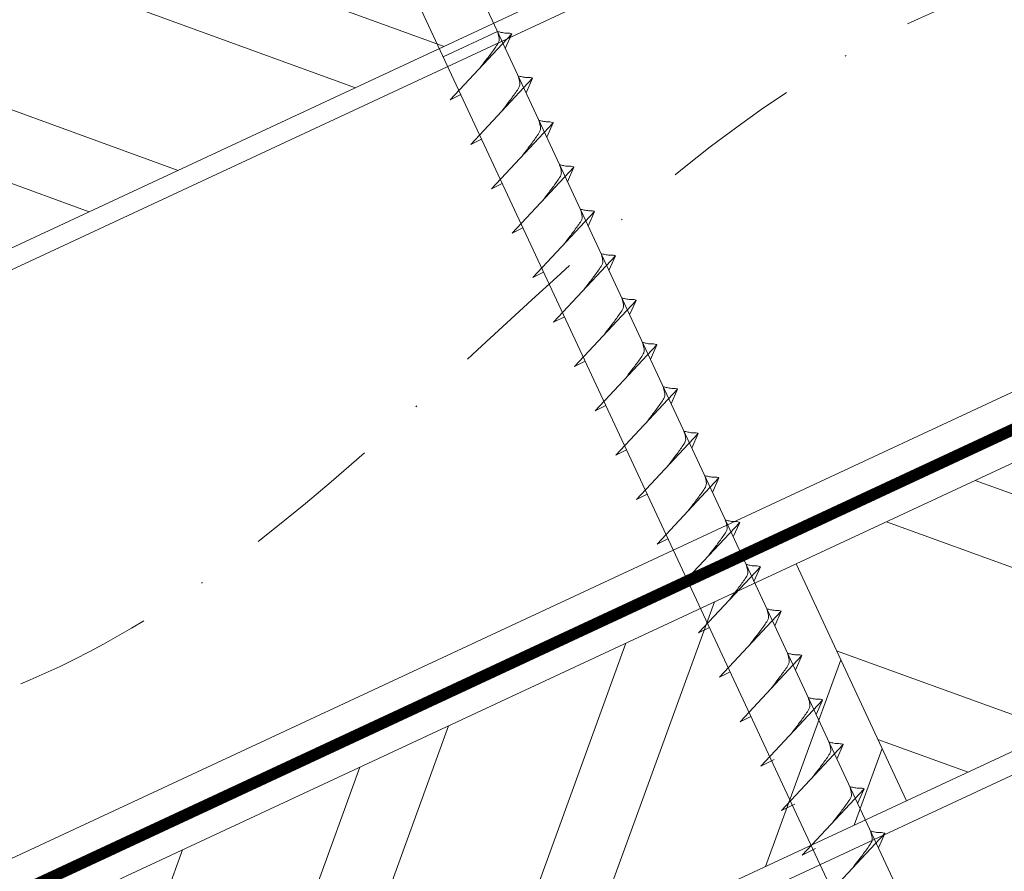
# Model space of a CAD drawing. Units: millimetres. Extents: x -19674 to 47920, y 0 to 4832.
# Drawn here: x 31046 to 31136, y 490 to 568 of the extents above; entities that cross this region are included whole.
import ezdxf

# ---------------------------------------------------------------- set-up
doc = ezdxf.new("R2010")
doc.units = ezdxf.units.MM
doc.linetypes.add('STRICHPUNKT', pattern=[25.4, 12.7, -6.35, 0, -6.35])
doc.linetypes.add('Trennlage', pattern=[30, 12, -18])
for name, color, linetype, lineweight, true_color in [('02_Nägel', 11, 'Continuous', 15, 0xff7f7f), ('04_Unterdach', 251, 'Continuous', 25, 0x505f69), ('04_Unterdach_Linie', 251, 'Continuous', 0, 0x505f69), ('06_Holz', 252, 'Continuous', 15, 0x8296a0), ('06_Holzschfraffur', 254, 'Continuous', 13, 0xdce6eb), ('09_Luft', 252, 'Continuous', 5, 0x8296a0)]:
    doc.layers.add(name, color=color, linetype=linetype, lineweight=lineweight, true_color=true_color)

msp = doc.modelspace()

# ---------------------------------------------------------------- hatches: boundary and pattern name
at = {"layer": '06_Holzschfraffur'}
h = msp.add_hatch(dxfattribs=at)
h.set_pattern_fill('ANSI32', color=256, scale=2, angle=295, style=0)
h.set_pattern_definition([(340, (23876.797, -2466.627), (6.515484, 17.901144), []), (340, (23880.592, -2474.766), (6.515484, 17.901144), [])])
h.paths.add_polyline_path([(30932.479, 521.586), (30942.622, 499.834), (31092.163, 569.566), (31082.02, 591.318)])
h = msp.add_hatch(dxfattribs=at)
h.set_pattern_fill('ANSI32', color=256, scale=2, angle=295, style=0)
h.set_pattern_definition([(340, (23762.122, -2609.184), (6.515484, 17.901144), []), (340, (23765.917, -2617.323), (6.515484, 17.901144), [])])
h.paths.add_polyline_path([(31116.886, 518.492), (31127.028, 496.741), (31276.569, 566.473), (31266.426, 588.224)])
h = msp.add_hatch(dxfattribs=at)
h.set_pattern_fill('ANSI32', color=256, scale=2, angle=25, style=0)
h.set_pattern_definition([(70, (23762.122, -2609.184), (-17.901144, 6.515484), []), (70, (23770.26, -2605.389), (-17.901144, 6.515484), [])])
h.paths.add_polyline_path([(31127.028, 496.741), (31116.886, 518.492), (30967.345, 448.76), (30977.488, 427.009)])

# ---------------------------------------------------------------- linework, layer by layer
at = {"layer": '02_Nägel'}
for p, q in [((31089.472, 567.393, 24.375), (31084.488, 565.068, 24.375)), ((31085.123, 561.104, 24.375), (31090.789, 567.172, 24.375)), ((31090.789, 567.172, 24.375), (31090.199, 565.834, 24.375)), ((31087.024, 557.026, 24.375), (31092.691, 563.093, 24.375)), ((31092.691, 563.093, 24.375), (31092.101, 561.756, 24.375)), ((31085.123, 561.104, 24.375), (31086.107, 561.596, 24.375)), ((31088.926, 552.947, 24.375), (31094.593, 559.015, 24.375)), ((31094.593, 559.015, 24.375), (31094.003, 557.677, 24.375)), ((31087.024, 557.026, 24.375), (31088.009, 557.517, 24.375)), ((31090.828, 548.869, 24.375), (31096.495, 554.937, 24.375)), ((31096.495, 554.937, 24.375), (31095.905, 553.599, 24.375)), ((31088.926, 552.947, 24.375), (31089.911, 553.439, 24.375)), ((31092.73, 544.791, 24.375), (31098.396, 550.858, 24.375)), ((31098.396, 550.858, 24.375), (31097.806, 549.52, 24.375)), ((31090.828, 548.869, 24.375), (31091.812, 549.36, 24.375)), ((31094.631, 540.712, 24.375), (31100.298, 546.78, 24.375)), ((31100.298, 546.78, 24.375), (31099.708, 545.442, 24.375)), ((31092.73, 544.791, 24.375), (31093.714, 545.282, 24.375)), ((31096.533, 536.634, 24.375), (31102.2, 542.701, 24.375)), ((31102.2, 542.701, 24.375), (31101.61, 541.364, 24.375)), ((31094.631, 540.712, 24.375), (31095.616, 541.204, 24.375)), ((31098.435, 532.555, 24.375), (31104.102, 538.623, 24.375)), ((31104.102, 538.623, 24.375), (31103.512, 537.285, 24.375)), ((31096.533, 536.634, 24.375), (31097.518, 537.125, 24.375)), ((31100.337, 528.477, 24.375), (31106.003, 534.545, 24.375)), ((31106.003, 534.545, 24.375), (31105.414, 533.207, 24.375)), ((31098.435, 532.555, 24.375), (31099.42, 533.047, 24.375)), ((31102.239, 524.399, 24.375), (31107.905, 530.466, 24.375)), ((31107.905, 530.466, 24.375), (31107.315, 529.128, 24.375)), ((31100.337, 528.477, 24.375), (31101.321, 528.968, 24.375)), ((31104.14, 520.32, 24.375), (31109.807, 526.388, 24.375)), ((31109.807, 526.388, 24.375), (31109.217, 525.05, 24.375)), ((31102.239, 524.399, 24.375), (31103.223, 524.89, 24.375)), ((31106.042, 516.242, 24.375), (31111.709, 522.309, 24.375)), ((31111.709, 522.309, 24.375), (31111.119, 520.972, 24.375)), ((31104.14, 520.32, 24.375), (31105.125, 520.812, 24.375)), ((31107.944, 512.163, 24.375), (31113.611, 518.231, 24.375)), ((31113.611, 518.231, 24.375), (31113.021, 516.893, 24.375)), ((31106.042, 516.242, 24.375), (31107.027, 516.733, 24.375)), ((31109.846, 508.085, 24.375), (31115.512, 514.153, 24.375)), ((31115.512, 514.153, 24.375), (31114.922, 512.815, 24.375)), ((31107.944, 512.163, 24.375), (31108.928, 512.655, 24.375)), ((31111.747, 504.007, 24.375), (31117.414, 510.074, 24.375)), ((31117.414, 510.074, 24.375), (31116.824, 508.736, 24.375)), ((31109.846, 508.085, 24.375), (31110.83, 508.577, 24.375)), ((31113.649, 499.928, 24.375), (31119.316, 505.996, 24.375)), ((31119.316, 505.996, 24.375), (31118.726, 504.658, 24.375)), ((31111.747, 504.007, 24.375), (31112.732, 504.498, 24.375)), ((31115.553, 495.845, 24.375), (31121.22, 501.913, 24.375)), ((31121.22, 501.913, 24.375), (31120.63, 500.575, 24.375)), ((31113.649, 499.928, 24.375), (31114.862, 500.526, 24.375)), ((31117.457, 491.762, 24.375), (31123.124, 497.829, 24.375)), ((31123.124, 497.829, 24.375), (31122.534, 496.491, 24.375)), ((31115.553, 495.845, 24.375), (31116.766, 496.443, 24.375)), ((31119.362, 487.678, 24.375), (31125.028, 493.746, 24.375)), ((31125.028, 493.746, 24.375), (31124.438, 492.408, 24.375)), ((31117.457, 491.762, 24.375), (31118.67, 492.359, 24.375))]:
    msp.add_line(p, q, dxfattribs=at)
at = {"layer": '02_Nägel', "elevation": 24.375}
msp.add_lwpolyline([(31067.411, 596.366), (31070.718, 594.598), (31156.509, 410.618), (31163.228, 402.717), (31161.494, 412.942), (31075.702, 596.922), (31076.474, 600.592)], dxfattribs=at)
at = {"layer": '02_Nägel', "ltscale": 5}
for points, knots in [([(31087.932, 564.113, 24.375), (31088.095, 564.327, 24.375), (31088.485, 564.842, 24.375), (31088.987, 565.501, 24.375), (31089.398, 566.089, 24.375), (31089.673, 566.497, 24.375), (31089.602, 566.964, 24.375), (31089.522, 567.231, 24.375), (31089.472, 567.393, 24.375)], [0, 0, 0, 0, 0.807132, 1.941076, 2.468548, 2.994605, 3.325425, 3.836004, 3.836004, 3.836004, 3.836004]), ([(31090.789, 567.172, 24.375), (31090.765, 567.185, 24.375), (31090.604, 567.268, 24.375), (31090.261, 567.224, 24.375), (31089.851, 567.304, 24.375), (31089.591, 567.365, 24.375), (31089.472, 567.393, 24.375)], [0, 0, 0, 0, 0.082203, 0.539374, 0.976579, 1.340507, 1.340507, 1.340507, 1.340507]), ([(31089.834, 560.034, 24.375), (31089.996, 560.249, 24.375), (31090.387, 560.764, 24.375), (31090.889, 561.423, 24.375), (31091.3, 562.011, 24.375), (31091.574, 562.419, 24.375), (31091.504, 562.886, 24.375), (31091.423, 563.153, 24.375), (31091.374, 563.314, 24.375)], [0, 0, 0, 0, 0.807132, 1.941076, 2.468548, 2.994605, 3.325425, 3.836004, 3.836004, 3.836004, 3.836004]), ([(31092.691, 563.093, 24.375), (31092.667, 563.106, 24.375), (31092.506, 563.19, 24.375), (31092.163, 563.146, 24.375), (31091.753, 563.225, 24.375), (31091.492, 563.286, 24.375), (31091.374, 563.314, 24.375)], [0, 0, 0, 0, 0.082203, 0.539374, 0.976579, 1.340507, 1.340507, 1.340507, 1.340507]), ([(31091.736, 555.956, 24.375), (31091.898, 556.17, 24.375), (31092.288, 556.685, 24.375), (31092.791, 557.344, 24.375), (31093.202, 557.933, 24.375), (31093.476, 558.34, 24.375), (31093.406, 558.808, 24.375), (31093.325, 559.074, 24.375), (31093.276, 559.236, 24.375)], [0, 0, 0, 0, 0.807132, 1.941076, 2.468548, 2.994605, 3.325425, 3.836004, 3.836004, 3.836004, 3.836004]), ([(31094.593, 559.015, 24.375), (31094.568, 559.028, 24.375), (31094.408, 559.112, 24.375), (31094.064, 559.067, 24.375), (31093.654, 559.147, 24.375), (31093.394, 559.208, 24.375), (31093.276, 559.236, 24.375)], [0, 0, 0, 0, 0.082203, 0.539374, 0.976579, 1.340507, 1.340507, 1.340507, 1.340507]), ([(31093.638, 551.878, 24.375), (31093.8, 552.092, 24.375), (31094.19, 552.607, 24.375), (31094.693, 553.266, 24.375), (31095.103, 553.854, 24.375), (31095.378, 554.262, 24.375), (31095.308, 554.729, 24.375), (31095.227, 554.996, 24.375), (31095.178, 555.157, 24.375)], [0, 0, 0, 0, 0.807132, 1.941076, 2.468548, 2.994605, 3.325425, 3.836004, 3.836004, 3.836004, 3.836004]), ([(31096.495, 554.937, 24.375), (31096.47, 554.949, 24.375), (31096.31, 555.033, 24.375), (31095.966, 554.989, 24.375), (31095.556, 555.069, 24.375), (31095.296, 555.13, 24.375), (31095.178, 555.157, 24.375)], [0, 0, 0, 0, 0.082203, 0.539374, 0.976579, 1.340507, 1.340507, 1.340507, 1.340507]), ([(31095.539, 547.799, 24.375), (31095.702, 548.013, 24.375), (31096.092, 548.529, 24.375), (31096.594, 549.187, 24.375), (31097.005, 549.776, 24.375), (31097.28, 550.184, 24.375), (31097.209, 550.651, 24.375), (31097.129, 550.917, 24.375), (31097.08, 551.079, 24.375)], [0, 0, 0, 0, 0.807132, 1.941076, 2.468548, 2.994605, 3.325425, 3.836004, 3.836004, 3.836004, 3.836004]), ([(31098.396, 550.858, 24.375), (31098.372, 550.871, 24.375), (31098.212, 550.955, 24.375), (31097.868, 550.91, 24.375), (31097.458, 550.99, 24.375), (31097.198, 551.051, 24.375), (31097.08, 551.079, 24.375)], [0, 0, 0, 0, 0.082203, 0.539374, 0.976579, 1.340507, 1.340507, 1.340507, 1.340507]), ([(31097.441, 543.721, 24.375), (31097.604, 543.935, 24.375), (31097.994, 544.45, 24.375), (31098.496, 545.109, 24.375), (31098.907, 545.698, 24.375), (31099.181, 546.105, 24.375), (31099.111, 546.572, 24.375), (31099.03, 546.839, 24.375), (31098.981, 547.001, 24.375)], [0, 0, 0, 0, 0.807132, 1.941076, 2.468548, 2.994605, 3.325425, 3.836004, 3.836004, 3.836004, 3.836004]), ([(31100.298, 546.78, 24.375), (31100.274, 546.793, 24.375), (31100.113, 546.877, 24.375), (31099.77, 546.832, 24.375), (31099.36, 546.912, 24.375), (31099.1, 546.973, 24.375), (31098.981, 547.001, 24.375)], [0, 0, 0, 0, 0.082203, 0.539374, 0.976579, 1.340507, 1.340507, 1.340507, 1.340507]), ([(31099.343, 539.642, 24.375), (31099.505, 539.857, 24.375), (31099.895, 540.372, 24.375), (31100.398, 541.031, 24.375), (31100.809, 541.619, 24.375), (31101.083, 542.027, 24.375), (31101.013, 542.494, 24.375), (31100.932, 542.761, 24.375), (31100.883, 542.922, 24.375)], [0, 0, 0, 0, 0.807132, 1.941076, 2.468548, 2.994605, 3.325425, 3.836004, 3.836004, 3.836004, 3.836004]), ([(31102.2, 542.701, 24.375), (31102.175, 542.714, 24.375), (31102.015, 542.798, 24.375), (31101.671, 542.754, 24.375), (31101.262, 542.833, 24.375), (31101.001, 542.894, 24.375), (31100.883, 542.922, 24.375)], [0, 0, 0, 0, 0.082203, 0.539374, 0.976579, 1.340507, 1.340507, 1.340507, 1.340507]), ([(31101.245, 535.564, 24.375), (31101.407, 535.778, 24.375), (31101.797, 536.294, 24.375), (31102.3, 536.952, 24.375), (31102.71, 537.541, 24.375), (31102.985, 537.948, 24.375), (31102.915, 538.416, 24.375), (31102.834, 538.682, 24.375), (31102.785, 538.844, 24.375)], [0, 0, 0, 0, 0.807132, 1.941076, 2.468548, 2.994605, 3.325425, 3.836004, 3.836004, 3.836004, 3.836004]), ([(31104.102, 538.623, 24.375), (31104.077, 538.636, 24.375), (31103.917, 538.72, 24.375), (31103.573, 538.675, 24.375), (31103.163, 538.755, 24.375), (31102.903, 538.816, 24.375), (31102.785, 538.844, 24.375)], [0, 0, 0, 0, 0.082203, 0.539374, 0.976579, 1.340507, 1.340507, 1.340507, 1.340507]), ([(31103.147, 531.486, 24.375), (31103.309, 531.7, 24.375), (31103.699, 532.215, 24.375), (31104.202, 532.874, 24.375), (31104.612, 533.462, 24.375), (31104.887, 533.87, 24.375), (31104.817, 534.337, 24.375), (31104.736, 534.604, 24.375), (31104.687, 534.766, 24.375)], [0, 0, 0, 0, 0.807132, 1.941076, 2.468548, 2.994605, 3.325425, 3.836004, 3.836004, 3.836004, 3.836004]), ([(31106.003, 534.545, 24.375), (31105.979, 534.557, 24.375), (31105.819, 534.641, 24.375), (31105.475, 534.597, 24.375), (31105.065, 534.677, 24.375), (31104.805, 534.738, 24.375), (31104.687, 534.766, 24.375)], [0, 0, 0, 0, 0.082203, 0.539374, 0.976579, 1.340507, 1.340507, 1.340507, 1.340507]), ([(31105.048, 527.407, 24.375), (31105.211, 527.622, 24.375), (31105.601, 528.137, 24.375), (31106.103, 528.795, 24.375), (31106.514, 529.384, 24.375), (31106.789, 529.792, 24.375), (31106.718, 530.259, 24.375), (31106.638, 530.525, 24.375), (31106.588, 530.687, 24.375)], [0, 0, 0, 0, 0.807132, 1.941076, 2.468548, 2.994605, 3.325425, 3.836004, 3.836004, 3.836004, 3.836004]), ([(31107.905, 530.466, 24.375), (31107.881, 530.479, 24.375), (31107.721, 530.563, 24.375), (31107.377, 530.519, 24.375), (31106.967, 530.598, 24.375), (31106.707, 530.659, 24.375), (31106.588, 530.687, 24.375)], [0, 0, 0, 0, 0.082203, 0.539374, 0.976579, 1.340507, 1.340507, 1.340507, 1.340507]), ([(31106.95, 523.329, 24.375), (31107.112, 523.543, 24.375), (31107.503, 524.058, 24.375), (31108.005, 524.717, 24.375), (31108.416, 525.306, 24.375), (31108.69, 525.713, 24.375), (31108.62, 526.181, 24.375), (31108.539, 526.447, 24.375), (31108.49, 526.609, 24.375)], [0, 0, 0, 0, 0.807132, 1.941076, 2.468548, 2.994605, 3.325425, 3.836004, 3.836004, 3.836004, 3.836004]), ([(31109.807, 526.388, 24.375), (31109.783, 526.401, 24.375), (31109.622, 526.485, 24.375), (31109.279, 526.44, 24.375), (31108.869, 526.52, 24.375), (31108.608, 526.581, 24.375), (31108.49, 526.609, 24.375)], [0, 0, 0, 0, 0.082203, 0.539374, 0.976579, 1.340507, 1.340507, 1.340507, 1.340507]), ([(31108.852, 519.251, 24.375), (31109.014, 519.465, 24.375), (31109.404, 519.98, 24.375), (31109.907, 520.639, 24.375), (31110.318, 521.227, 24.375), (31110.592, 521.635, 24.375), (31110.522, 522.102, 24.375), (31110.441, 522.369, 24.375), (31110.392, 522.53, 24.375)], [0, 0, 0, 0, 0.807132, 1.941076, 2.468548, 2.994605, 3.325425, 3.836004, 3.836004, 3.836004, 3.836004]), ([(31111.709, 522.309, 24.375), (31111.684, 522.322, 24.375), (31111.524, 522.406, 24.375), (31111.18, 522.362, 24.375), (31110.77, 522.441, 24.375), (31110.51, 522.503, 24.375), (31110.392, 522.53, 24.375)], [0, 0, 0, 0, 0.082203, 0.539374, 0.976579, 1.340507, 1.340507, 1.340507, 1.340507]), ([(31110.754, 515.172, 24.375), (31110.916, 515.386, 24.375), (31111.306, 515.902, 24.375), (31111.809, 516.56, 24.375), (31112.219, 517.149, 24.375), (31112.494, 517.556, 24.375), (31112.424, 518.024, 24.375), (31112.343, 518.29, 24.375), (31112.294, 518.452, 24.375)], [0, 0, 0, 0, 0.807132, 1.941076, 2.468548, 2.994605, 3.325425, 3.836004, 3.836004, 3.836004, 3.836004]), ([(31112.656, 511.094, 24.375), (31112.818, 511.308, 24.375), (31113.208, 511.823, 24.375), (31113.71, 512.482, 24.375), (31114.121, 513.07, 24.375), (31114.396, 513.478, 24.375), (31114.326, 513.945, 24.375), (31114.245, 514.212, 24.375), (31114.196, 514.374, 24.375)], [0, 0, 0, 0, 0.807132, 1.941076, 2.468548, 2.994605, 3.325425, 3.836004, 3.836004, 3.836004, 3.836004]), ([(31114.557, 507.015, 24.375), (31114.72, 507.23, 24.375), (31115.11, 507.745, 24.375), (31115.612, 508.404, 24.375), (31116.023, 508.992, 24.375), (31116.298, 509.4, 24.375), (31116.227, 509.867, 24.375), (31116.146, 510.133, 24.375), (31116.097, 510.295, 24.375)], [0, 0, 0, 0, 0.807132, 1.941076, 2.468548, 2.994605, 3.325425, 3.836004, 3.836004, 3.836004, 3.836004])]:
    msp.add_open_spline(points, degree=3, knots=knots, dxfattribs=at)
at = {"layer": '02_Nägel'}
for points, knots in [([(31113.611, 518.231, 24.375), (31113.586, 518.244, 24.375), (31113.426, 518.328, 24.375), (31113.082, 518.283, 24.375), (31112.672, 518.363, 24.375), (31112.412, 518.424, 24.375), (31112.294, 518.452, 24.375)], [0, 0, 0, 0, 0.082203, 0.539374, 0.976579, 1.340507, 1.340507, 1.340507, 1.340507]), ([(31115.512, 514.153, 24.375), (31115.488, 514.166, 24.375), (31115.328, 514.249, 24.375), (31114.984, 514.205, 24.375), (31114.574, 514.285, 24.375), (31114.314, 514.346, 24.375), (31114.196, 514.374, 24.375)], [0, 0, 0, 0, 0.082203, 0.539374, 0.976579, 1.340507, 1.340507, 1.340507, 1.340507]), ([(31117.414, 510.074, 24.375), (31117.39, 510.087, 24.375), (31117.229, 510.171, 24.375), (31116.886, 510.127, 24.375), (31116.476, 510.206, 24.375), (31116.216, 510.267, 24.375), (31116.097, 510.295, 24.375)], [0, 0, 0, 0, 0.082203, 0.539374, 0.976579, 1.340507, 1.340507, 1.340507, 1.340507]), ([(31116.459, 502.937, 24.375), (31116.621, 503.151, 24.375), (31117.012, 503.666, 24.375), (31117.514, 504.325, 24.375), (31117.925, 504.914, 24.375), (31118.199, 505.321, 24.375), (31118.129, 505.789, 24.375), (31118.048, 506.055, 24.375), (31117.999, 506.217, 24.375)], [0, 0, 0, 0, 0.807132, 1.941076, 2.468548, 2.994605, 3.325425, 3.836004, 3.836004, 3.836004, 3.836004]), ([(31119.316, 505.996, 24.375), (31119.291, 506.009, 24.375), (31119.131, 506.093, 24.375), (31118.788, 506.048, 24.375), (31118.378, 506.128, 24.375), (31118.117, 506.189, 24.375), (31117.999, 506.217, 24.375)], [0, 0, 0, 0, 0.082203, 0.539374, 0.976579, 1.340507, 1.340507, 1.340507, 1.340507]), ([(31118.363, 498.854, 24.375), (31118.525, 499.068, 24.375), (31118.916, 499.583, 24.375), (31119.418, 500.242, 24.375), (31119.829, 500.83, 24.375), (31120.103, 501.238, 24.375), (31120.033, 501.705, 24.375), (31119.952, 501.972, 24.375), (31119.903, 502.133, 24.375)], [0, 0, 0, 0, 0.807132, 1.941076, 2.468548, 2.994605, 3.325425, 3.836004, 3.836004, 3.836004, 3.836004]), ([(31121.22, 501.913, 24.375), (31121.196, 501.925, 24.375), (31121.035, 502.009, 24.375), (31120.692, 501.965, 24.375), (31120.282, 502.045, 24.375), (31120.021, 502.106, 24.375), (31119.903, 502.133, 24.375)], [0, 0, 0, 0, 0.082203, 0.539374, 0.976579, 1.340507, 1.340507, 1.340507, 1.340507]), ([(31120.267, 494.77, 24.375), (31120.43, 494.985, 24.375), (31120.82, 495.5, 24.375), (31121.322, 496.158, 24.375), (31121.733, 496.747, 24.375), (31122.007, 497.155, 24.375), (31121.937, 497.622, 24.375), (31121.856, 497.888, 24.375), (31121.807, 498.05, 24.375)], [0, 0, 0, 0, 0.807132, 1.941076, 2.468548, 2.994605, 3.325425, 3.836004, 3.836004, 3.836004, 3.836004]), ([(31123.124, 497.829, 24.375), (31123.1, 497.842, 24.375), (31122.939, 497.926, 24.375), (31122.596, 497.882, 24.375), (31122.186, 497.961, 24.375), (31121.926, 498.022, 24.375), (31121.807, 498.05, 24.375)], [0, 0, 0, 0, 0.082203, 0.539374, 0.976579, 1.340507, 1.340507, 1.340507, 1.340507]), ([(31122.171, 490.687, 24.375), (31122.334, 490.901, 24.375), (31122.724, 491.416, 24.375), (31123.226, 492.075, 24.375), (31123.637, 492.664, 24.375), (31123.912, 493.071, 24.375), (31123.841, 493.539, 24.375), (31123.76, 493.805, 24.375), (31123.711, 493.967, 24.375)], [0, 0, 0, 0, 0.807132, 1.941076, 2.468548, 2.994605, 3.325425, 3.836004, 3.836004, 3.836004, 3.836004]), ([(31125.028, 493.746, 24.375), (31125.004, 493.759, 24.375), (31124.843, 493.843, 24.375), (31124.5, 493.798, 24.375), (31124.09, 493.878, 24.375), (31123.83, 493.939, 24.375), (31123.711, 493.967, 24.375)], [0, 0, 0, 0, 0.082203, 0.539374, 0.976579, 1.340507, 1.340507, 1.340507, 1.340507])]:
    msp.add_open_spline(points, degree=3, knots=knots, dxfattribs=at)
at = {"layer": '04_Unterdach', "linetype": 'Trennlage', "ltscale": 0.5, "const_width": 1, "flags": 128}
msp.add_lwpolyline([(30864.764, 404.069), (31440.852, 672.589)], dxfattribs=at)
at = {"layer": '04_Unterdach_Linie', "ltscale": 5, "flags": 128}
for points in [[(30864.764, 404.621), (31440.852, 673.14)], [(30864.764, 403.518), (31440.852, 672.037)]]:
    msp.add_lwpolyline(points, dxfattribs=at)
at = {"layer": '06_Holz'}
for points in [[(30864.764, 461.522), (31440.852, 730.156)], [(31440.852, 676.105), (30864.764, 407.47)], [(30864.764, 372.287), (31440.852, 640.921)]]:
    msp.add_lwpolyline(points, dxfattribs=at)
for points in [[(30942.622, 499.834), (31092.163, 569.566), (31082.02, 591.318), (30932.479, 521.586)], [(31127.028, 496.741), (31276.569, 566.473), (31266.426, 588.224), (31116.886, 518.492)], [(30977.488, 427.009), (31127.028, 496.741), (31116.886, 518.492), (30967.345, 448.76)]]:
    msp.add_lwpolyline(points, close=True, dxfattribs=at)
at = {"layer": '09_Luft', "linetype": 'STRICHPUNKT'}
msp.add_open_spline([(30864.764, 424.04), (30867.78, 425.416), (30870.796, 426.792), (30873.812, 428.169), (30873.815, 428.17), (30873.819, 428.172), (30873.823, 428.173), (30874.082, 428.292), (30903.278, 441.803), (30945.185, 504.437), (31057.426, 490.639), (31118.513, 586.158), (31230.804, 572.649), (31293.473, 666.783), (31389.033, 656.515), (31427.097, 692.926), (31440.852, 705.244)], degree=3, knots=[902.697232, 902.697232, 902.697232, 902.697232, 912.83521, 912.83521, 912.83521, 912.847129, 912.847129, 912.847129, 913.718049, 1011.232796, 1110.103705, 1207.353811, 1305.471894, 1404.262245, 1502.888887, 1557.01715, 1557.01715, 1557.01715, 1557.01715], dxfattribs=at)

doc.saveas('drawing.dxf')
